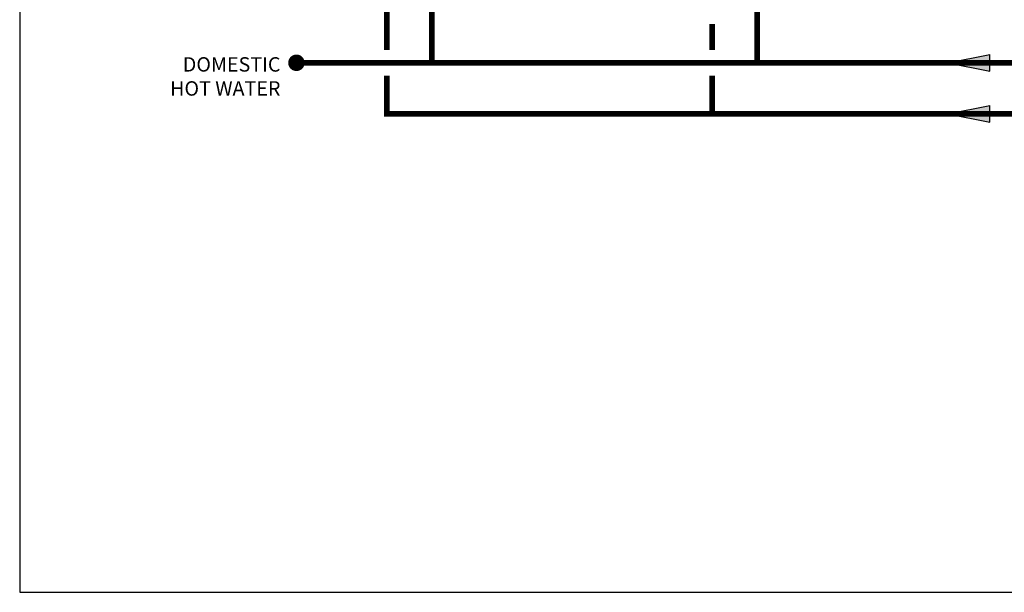
# Model space of a CAD drawing. Units: inches. Extents: x -115 to 78, y -14 to 120.
# Drawn here: x -115 to -39, y -14 to 31 of the extents above; entities that cross this region are included whole.
import ezdxf

# ---------------------------------------------------------------- set-up
doc = ezdxf.new("R2010")
doc.units = ezdxf.units.IN
doc.header["$MEASUREMENT"] = 0
doc.layers.add('Text', color=2, linetype='Continuous')
doc.styles.add('ROMANS', font='romans.shx')

# ---------------------------------------------------------------- blocks, each defined once
blk = doc.blocks.new('Flow')
at = {"color": 2}
for p, q in [((0, 0), (0.1813, 0.0356)), ((0, 0), (0.1813, -0.0356)), ((0.1813, -0.0356), (0.1813, 0.0356))]:
    blk.add_line(p, q, dxfattribs=at)
blk.add_solid([(0, 0), (0.1813, 0.0356), (0.1813, -0.0356)], dxfattribs=at)

msp = doc.modelspace()

# ---------------------------------------------------------------- linework, layer by layer
at = {"const_width": 0.45}
for points in [[(-86.669, 39.613), (-86.669, 28.531)], [(-83.155, 27.531), (-83.17, 39.613)], [(-57.811, 27.531), (-57.826, 39.613)], [(-61.325, 30.552), (-61.325, 28.531)], [(13.333, 27.53), (-93.708, 27.531)], [(-86.669, 26.531), (-86.669, 23.552), (13.333, 23.552)], [(-61.325, 26.531), (-61.325, 23.552)]]:
    msp.add_lwpolyline(points, dxfattribs=at)
at = {"const_width": 0.643}
msp.add_lwpolyline([(-94.03, 27.531, 1), (-93.387, 27.531, 1)], format="xyb", close=True, dxfattribs=at)
at = {"layer": 'Defpoints'}
msp.add_lwpolyline([(-115.268, -13.755), (78.232, -13.755), (78.232, 120.13), (-115.268, 120.13)], close=True, dxfattribs=at)

# ---------------------------------------------------------------- block references
at = {"xscale": 18, "yscale": 18, "zscale": 18}
for p in [(-42.952, 27.531), (-42.952, 23.552)]:
    msp.add_blockref('Flow', p, dxfattribs=at)

# ---------------------------------------------------------------- texts
at = {"layer": 'Text', "insert": (-94.953, 27.968), "char_height": 1.125, "width": 9.04577, "attachment_point": 3, "style": 'ROMANS'}
msp.add_mtext('DOMESTIC HOT WATER', dxfattribs=at)

doc.saveas('drawing.dxf')
